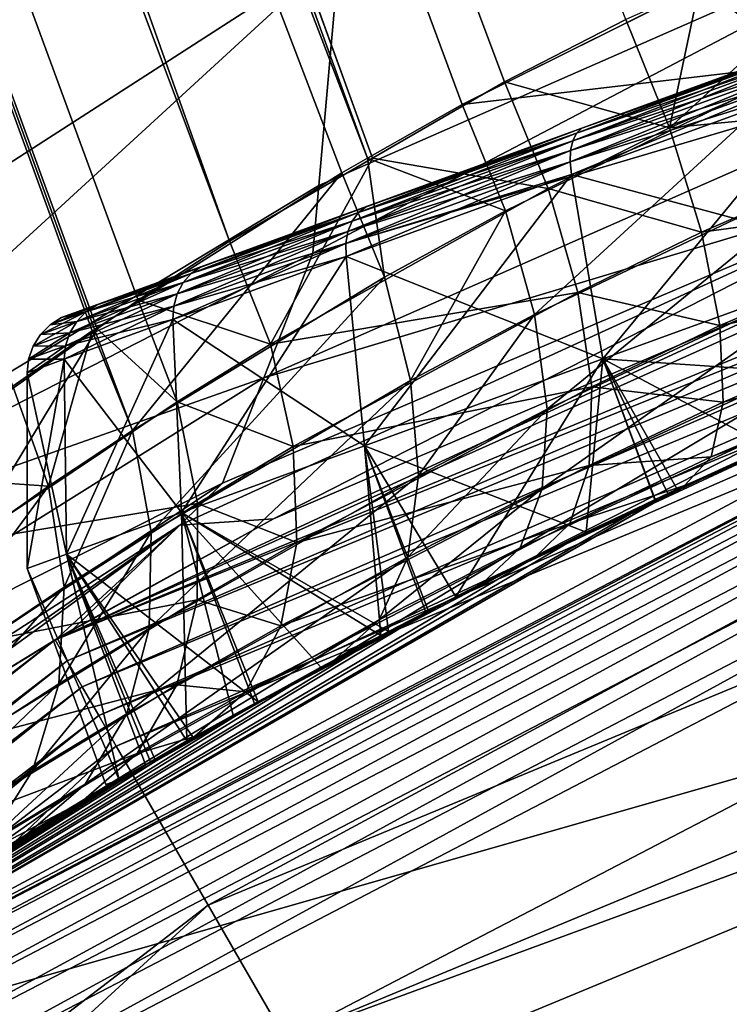
# Model space of a CAD drawing. Extents: x -49 to 9, y -51 to 253.
# Drawn here: x -27 to -24, y 38 to 41 of the extents above; entities that cross this region are included whole.
import ezdxf

# ---------------------------------------------------------------- set-up
doc = ezdxf.new("R2010")
doc.units = 0
doc.header["$MEASUREMENT"] = 0
doc.layers.get('0').update_dxf_attribs({"linetype": 'CONTINUOUS'})

msp = doc.modelspace()

# ---------------------------------------------------------------- linework, layer by layer
for points in [[(-47.2217, 97.5735, 83.8686), (-25.8658, 40.4267, 84.3235), (-46.2457, 97.9287, 84.6656)], [(-46.2457, 97.9287, 75.9793), (-25.4134, 40.6983, 75.9831), (-47.2217, 97.5735, 76.7763)], [(-24.5683, 41.1521, 85.0899), (-46.2457, 97.9287, 84.6656), (-24.9655, 40.9485, 84.9218)], [(-46.2457, 97.9287, 84.6656), (-25.8658, 40.4267, 84.3235), (-25.3968, 40.6985, 84.6352)], [(-46.2457, 97.9287, 84.6656), (-25.3968, 40.6985, 84.6352), (-24.9655, 40.9485, 84.9218)], [(-46.2457, 97.9287, 75.9793), (-24.3255, 41.2612, 75.4997), (-25.1039, 40.8738, 75.7939)], [(-46.2457, 97.9287, 75.9793), (-25.1039, 40.8738, 75.7939), (-25.4134, 40.6983, 75.9831)], [(-26.2989, 40.1395, 83.8535), (-26.1646, 40.2339, 84.0362), (-47.2217, 97.5735, 83.8686)], [(-47.2217, 97.5735, 83.8686), (-26.1646, 40.2339, 84.0362), (-25.8658, 40.4267, 84.3235)], [(-26.2989, 40.1395, 83.8535), (-47.2217, 97.5735, 83.8686), (-26.827, 39.7684, 83.1352)], [(-47.2217, 97.5735, 76.7763), (-25.4134, 40.6983, 75.9831), (-25.4975, 40.6506, 76.0346)], [(-25.4975, 40.6506, 76.0346), (-26.3075, 40.138, 76.7675), (-47.2217, 97.5735, 76.7763)], [(-47.2217, 97.5735, 76.7763), (-26.3075, 40.138, 76.7675), (-26.3146, 40.133, 76.7767)], [(-47.2217, 97.5735, 76.7763), (-26.3146, 40.133, 76.7767), (-26.5749, 39.9519, 77.1115)], [(-21.1323, 51.04, -23.3699), (-21.1323, -51.0659, -23.3699), (-26.938, -51.0659, -20.9651)], [(-21.1323, 51.04, -23.3699), (-26.938, -51.0659, -20.9651), (-26.938, 51.04, -20.9651)], [(-27.8696, 40.9323, 21.1467), (-25.6323, 42.5577, 22.2254), (-28.087, 41.8798, 20.4575)], [(-27.8696, 40.9323, 21.1467), (-25.6041, 42.2951, 22.4482), (-25.6323, 42.5577, 22.2254)], [(-29.7643, 38.6371, 20.6342), (-25.5056, 41.3783, 23.2261), (-25.6041, 42.2951, 22.4482)], [(-29.7643, 38.6371, 20.6342), (-25.6041, 42.2951, 22.4482), (-27.8696, 40.9323, 21.1467)], [(-23.8792, 41.0994, 72.5472), (-21.3262, 42.0286, 65.9881), (-24.6907, 40.8041, 72.1896)], [(-21.3262, 42.0286, 65.9881), (-22.1377, 41.7333, 65.6305), (-24.6907, 40.8041, 72.1896)], [(-24.6907, 40.8041, 72.1896), (-22.1377, 41.7333, 65.6305), (-23.0084, 41.4163, 65.5085)], [(-23.087, 41.7012, 25.2294), (-25.5922, 40.3879, 24.4177), (-23.2411, 41.084, 26.255)], [(-23.087, 41.7012, 25.2294), (-25.5729, 40.6085, 24.1524), (-25.5922, 40.3879, 24.4177)], [(-23.087, 41.7012, 25.2294), (-25.5056, 41.3783, 23.2261), (-25.5729, 40.6085, 24.1524)], [(-23.3917, 41.2506, 85.3714), (-23.5289, 41.6144, 85.3197), (-24.4248, 40.798, 85.1465)], [(-24.4248, 40.798, 85.1465), (-23.5289, 41.6144, 85.3197), (-24.3275, 41.2592, 85.1432)], [(-20.8727, 41.427, 52.8403), (-20.9701, 41.3319, 29.2072), (-26.4365, 39.1224, 52.8403)], [(-26.4365, 39.1224, 52.8403), (-26.3966, 39.0533, 52.9244), (-20.8727, 41.427, 52.8403)], [(-20.8727, 41.427, 52.8403), (-26.3966, 39.0533, 52.9244), (-20.852, 41.3499, 52.9244)], [(-24.6907, 40.8041, 72.1896), (-23.0084, 41.4163, 65.5085), (-23.8792, 41.0994, 65.6305)], [(-27.8298, 39.2464, 22.8615), (-25.5056, 41.3783, 23.2261), (-29.7643, 38.6371, 20.6342)], [(-27.8298, 39.2464, 22.8615), (-25.5729, 40.6085, 24.1524), (-25.5056, 41.3783, 23.2261)], [(-23.9726, 41.0072, 75.3661), (-24.3255, 41.2612, 75.4997), (-24.1144, 41.3662, 75.42)], [(-26.3966, 39.0533, 52.9244), (-26.3481, 38.9692, 52.9879), (-20.852, 41.3499, 52.9244)], [(-20.852, 41.3499, 52.9244), (-26.3481, 38.9692, 52.9879), (-20.8269, 41.2562, 52.9879)], [(-26.4365, 39.1224, 52.8403), (-20.9701, 41.3319, 29.2072), (-22.1638, 41.0404, 28.9429)], [(-26.3481, 38.9692, 52.9879), (-26.2935, 38.8748, 53.0274), (-20.8269, 41.2562, 52.9879)], [(-20.8269, 41.2562, 52.9879), (-26.2935, 38.8748, 53.0274), (-20.7987, 41.1508, 53.0274)], [(-23.9726, 41.0072, 75.3661), (-25.1039, 40.8738, 75.7939), (-24.3255, 41.2612, 75.4997)], [(-24.4248, 40.798, 85.1465), (-24.3275, 41.2592, 85.1432), (-24.5683, 41.1521, 85.0899)], [(-24.4248, 40.798, 85.1465), (-23.2719, 40.9085, 85.5215), (-23.3917, 41.2506, 85.3714)], [(-26.2935, 38.8748, 53.0274), (-26.2359, 38.775, 53.0408), (-20.7987, 41.1508, 53.0274)], [(-20.7987, 41.1508, 53.0274), (-26.2359, 38.775, 53.0408), (-20.7689, 41.0395, 53.0408)], [(-24.9655, 40.9485, 84.9218), (-24.4248, 40.798, 85.1465), (-24.5683, 41.1521, 85.0899)], [(-32.9446, 6.5106, 89.8509), (-11.0773, 40.8354, 89.8509), (-16.8217, 41.0862, 89.8509)], [(-32.9446, 6.5106, 89.8509), (-16.8217, 41.0862, 89.8509), (-22.4353, 39.8417, 89.8509)], [(-23.2411, 41.084, 26.255), (-25.5922, 40.3879, 24.4177), (-25.7526, 39.9793, 25.1364)], [(-23.2411, 41.084, 26.255), (-25.7526, 39.9793, 25.1364), (-23.4889, 40.6592, 27.3137)], [(-24.7291, 40.7802, 72.2662), (-24.7416, 40.7554, 72.3012), (-23.8976, 41.0829, 72.6327)], [(-23.8976, 41.0829, 72.6327), (-24.7416, 40.7554, 72.3012), (-23.9009, 41.0614, 72.6718)], [(-24.7118, 40.7967, 72.2283), (-24.7291, 40.7802, 72.2662), (-23.8902, 41.0958, 72.5905)], [(-23.8902, 41.0958, 72.5905), (-24.7291, 40.7802, 72.2662), (-23.8976, 41.0829, 72.6327)], [(-24.7118, 40.7967, 65.9494), (-23.8976, 41.0829, 65.545), (-24.7291, 40.7802, 65.9115)], [(-23.8976, 41.0829, 65.545), (-23.9009, 41.0614, 65.5059), (-24.7291, 40.7802, 65.9115)], [(-24.6907, 40.8041, 72.1896), (-24.7118, 40.7967, 72.2283), (-23.8792, 41.0994, 72.5472)], [(-23.8792, 41.0994, 72.5472), (-24.7118, 40.7967, 72.2283), (-23.8902, 41.0958, 72.5905)], [(-24.6907, 40.8041, 65.9881), (-23.8902, 41.0958, 65.5872), (-24.7118, 40.7967, 65.9494)], [(-23.8902, 41.0958, 65.5872), (-23.8976, 41.0829, 65.545), (-24.7118, 40.7967, 65.9494)], [(-23.8792, 41.0994, 65.6305), (-23.8902, 41.0958, 65.5872), (-24.6907, 40.8041, 65.9881)], [(-23.8792, 41.0994, 65.6305), (-24.6907, 40.8041, 65.9881), (-24.6907, 40.8041, 72.1896)], [(-24.7416, 40.7554, 72.3012), (-24.7487, 40.7235, 72.3318), (-23.9009, 41.0614, 72.6718)], [(-23.9009, 41.0614, 72.6718), (-24.7487, 40.7235, 72.3318), (-23.9001, 41.0324, 72.7058)], [(-24.7291, 40.7802, 65.9115), (-23.9009, 41.0614, 65.5059), (-24.7416, 40.7554, 65.8765)], [(-23.9009, 41.0614, 65.5059), (-23.9001, 41.0324, 65.4719), (-24.7416, 40.7554, 65.8765)], [(-26.4365, 39.1224, 52.8403), (-22.1638, 41.0404, 28.9429), (-23.7545, 40.3599, 28.2895)], [(-25.935, 38.2538, 53.0408), (-20.7689, 41.0395, 53.0408), (-26.2359, 38.775, 53.0408)], [(-20.6131, 40.4582, 53.0408), (-20.7689, 41.0395, 53.0408), (-25.935, 38.2538, 53.0408)], [(-24.7487, 40.7235, 72.3318), (-24.7502, 40.6861, 72.3562), (-23.9001, 41.0324, 72.7058)], [(-23.9001, 41.0324, 72.7058), (-24.7502, 40.6861, 72.3562), (-23.8951, 40.9973, 72.7332)], [(-24.7416, 40.7554, 65.8765), (-23.9001, 41.0324, 65.4719), (-24.7487, 40.7235, 65.8459)], [(-23.9001, 41.0324, 65.4719), (-23.8951, 40.9973, 65.4445), (-24.7487, 40.7235, 65.8459)], [(-24.9613, 40.5265, 75.7334), (-25.1039, 40.8738, 75.7939), (-23.9726, 41.0072, 75.3661)], [(-23.9726, 41.0072, 75.3661), (-24.8666, 40.1872, 75.59), (-24.9613, 40.5265, 75.7334)], [(-23.9726, 41.0072, 75.3661), (-23.8603, 40.665, 75.2171), (-24.8666, 40.1872, 75.59)], [(-24.7487, 40.7235, 65.8459), (-23.8951, 40.9973, 65.4445), (-24.7502, 40.6861, 65.8214)], [(-24.7502, 40.6861, 72.3562), (-24.7458, 40.645, 72.3735), (-23.8951, 40.9973, 72.7332)], [(-23.8951, 40.9973, 65.4445), (-23.8862, 40.9579, 65.4253), (-24.7502, 40.6861, 65.8214)], [(-23.8951, 40.9973, 72.7332), (-24.7458, 40.645, 72.3735), (-23.8862, 40.9579, 72.7524)], [(-25.3968, 40.6985, 84.6352), (-24.8223, 40.5993, 84.9813), (-24.9655, 40.9485, 84.9218)], [(-24.9655, 40.9485, 84.9218), (-24.8223, 40.5993, 84.9813), (-24.4248, 40.798, 85.1465)], [(-24.7502, 40.6861, 65.8214), (-23.8862, 40.9579, 65.4253), (-24.7458, 40.645, 65.8042)], [(-24.6428, 40.0415, 72.5633), (-23.8862, 40.9579, 72.7524), (-24.7458, 40.645, 72.3735)], [(-23.7335, 40.3725, 65.2136), (-24.7458, 40.645, 65.8042), (-23.8862, 40.9579, 65.4253)], [(-23.7335, 40.3725, 72.9641), (-23.8862, 40.9579, 72.7524), (-24.6428, 40.0415, 72.5633)], [(-24.4248, 40.798, 85.1465), (-24.3197, 40.4567, 85.2937), (-23.2719, 40.9085, 85.5215)], [(-24.3197, 40.4567, 85.2937), (-23.1776, 40.6115, 85.7598), (-23.2719, 40.9085, 85.5215)], [(-24.9613, 40.5265, 75.7334), (-25.4134, 40.6983, 75.9831), (-25.1039, 40.8738, 75.7939)], [(-5.5935, 39.1063, 89.8509), (-11.0773, 40.8354, 89.8509), (-32.9446, 6.5106, 89.8509)], [(-24.6907, 40.8041, 72.1896), (-26.2583, 40.2335, 68.1622), (-26.3729, 40.1918, 69.0888)], [(-24.6907, 40.8041, 72.1896), (-26.3729, 40.1918, 69.0888), (-25.3875, 40.5504, 71.6206)], [(-25.9222, 40.3558, 67.2987), (-26.2583, 40.2335, 68.1622), (-24.6907, 40.8041, 72.1896)], [(-24.6907, 40.8041, 72.1896), (-25.3875, 40.5504, 66.5571), (-25.9222, 40.3558, 67.2987)], [(-25.4173, 40.5399, 71.6522), (-25.4431, 40.5204, 71.6831), (-24.7118, 40.7967, 72.2283)], [(-24.7118, 40.7967, 72.2283), (-25.4431, 40.5204, 71.6831), (-24.7291, 40.7802, 72.2662)], [(-25.3875, 40.5504, 71.6206), (-25.4173, 40.5399, 71.6522), (-24.6907, 40.8041, 72.1896)], [(-24.6907, 40.8041, 72.1896), (-25.4173, 40.5399, 71.6522), (-24.7118, 40.7967, 72.2283)], [(-25.3875, 40.5504, 66.5571), (-24.7118, 40.7967, 65.9494), (-25.4173, 40.5399, 66.5255)], [(-24.7118, 40.7967, 65.9494), (-24.7291, 40.7802, 65.9115), (-25.4173, 40.5399, 66.5255)], [(-24.6907, 40.8041, 65.9881), (-24.7118, 40.7967, 65.9494), (-25.3875, 40.5504, 66.5571)], [(-24.6907, 40.8041, 72.1896), (-24.6907, 40.8041, 65.9881), (-25.3875, 40.5504, 66.5571)], [(-24.8223, 40.5993, 84.9813), (-24.3197, 40.4567, 85.2937), (-24.4248, 40.798, 85.1465)], [(-25.4635, 40.4927, 71.7117), (-25.4775, 40.4583, 71.7367), (-24.7416, 40.7554, 72.3012)], [(-24.7416, 40.7554, 72.3012), (-25.4775, 40.4583, 71.7367), (-24.7487, 40.7235, 72.3318)], [(-25.4431, 40.5204, 71.6831), (-25.4635, 40.4927, 71.7117), (-24.7291, 40.7802, 72.2662)], [(-24.7291, 40.7802, 72.2662), (-25.4635, 40.4927, 71.7117), (-24.7416, 40.7554, 72.3012)], [(-25.4431, 40.5204, 66.4946), (-24.7416, 40.7554, 65.8765), (-25.4635, 40.4927, 66.466)], [(-24.7416, 40.7554, 65.8765), (-24.7487, 40.7235, 65.8459), (-25.4635, 40.4927, 66.466)], [(-25.4173, 40.5399, 66.5255), (-24.7291, 40.7802, 65.9115), (-25.4431, 40.5204, 66.4946)], [(-24.7291, 40.7802, 65.9115), (-24.7416, 40.7554, 65.8765), (-25.4431, 40.5204, 66.4946)], [(-25.4775, 40.4583, 71.7367), (-25.4844, 40.4189, 71.7567), (-24.7487, 40.7235, 72.3318)], [(-24.7487, 40.7235, 72.3318), (-25.4844, 40.4189, 71.7567), (-24.7502, 40.6861, 72.3562)], [(-25.4635, 40.4927, 66.466), (-24.7487, 40.7235, 65.8459), (-25.4775, 40.4583, 66.441)], [(-24.7487, 40.7235, 65.8459), (-24.7502, 40.6861, 65.8214), (-25.4775, 40.4583, 66.441)], [(-25.8658, 40.4267, 84.3235), (-25.7315, 40.09, 84.3883), (-25.3968, 40.6985, 84.6352)], [(-25.3968, 40.6985, 84.6352), (-25.7315, 40.09, 84.3883), (-24.8223, 40.5993, 84.9813)], [(-25.3581, 40.3087, 75.9715), (-25.4975, 40.6506, 76.0346), (-25.4134, 40.6983, 75.9831)], [(-25.3581, 40.3087, 75.9715), (-25.4134, 40.6983, 75.9831), (-24.9613, 40.5265, 75.7334)], [(-26.0281, 39.4979, 26.1404), (-25.7215, 39.5186, 27.4816), (-23.4889, 40.6592, 27.3137)], [(-26.0281, 39.4979, 26.1404), (-23.4889, 40.6592, 27.3137), (-25.8878, 39.6349, 25.7421)], [(-25.8878, 39.6349, 25.7421), (-23.4889, 40.6592, 27.3137), (-25.7526, 39.9793, 25.1364)], [(-25.7215, 39.5186, 27.4816), (-23.7545, 40.3599, 28.2895), (-23.4889, 40.6592, 27.3137)], [(-25.4775, 40.4583, 66.441), (-24.7502, 40.6861, 65.8214), (-25.4844, 40.4189, 66.421)], [(-25.4844, 40.4189, 71.7567), (-25.4839, 40.3764, 71.7707), (-24.7502, 40.6861, 72.3562)], [(-24.7502, 40.6861, 65.8214), (-24.7458, 40.645, 65.8042), (-25.4844, 40.4189, 66.421)], [(-24.7502, 40.6861, 72.3562), (-25.4839, 40.3764, 71.7707), (-24.7458, 40.645, 72.3735)], [(-23.8603, 40.665, 75.2171), (-24.8259, 39.8776, 75.3728), (-24.8666, 40.1872, 75.59)], [(-23.8603, 40.665, 75.2171), (-23.7851, 40.3626, 74.983), (-24.8259, 39.8776, 75.3728)], [(-26.1826, 39.8075, 76.7027), (-26.3075, 40.138, 76.7675), (-25.4975, 40.6506, 76.0346)], [(-26.1826, 39.8075, 76.7027), (-25.4975, 40.6506, 76.0346), (-25.3581, 40.3087, 75.9715)], [(-25.4844, 40.4189, 66.421), (-24.7458, 40.645, 65.8042), (-25.4839, 40.3764, 66.407)], [(-25.4236, 39.7573, 71.9258), (-24.7458, 40.645, 72.3735), (-25.4839, 40.3764, 71.7707)], [(-24.6428, 40.0415, 65.6144), (-25.4839, 40.3764, 66.407), (-24.7458, 40.645, 65.8042)], [(-24.6428, 40.0415, 72.5633), (-24.7458, 40.645, 72.3735), (-25.4236, 39.7573, 71.9258)], [(-24.6428, 40.0415, 65.6144), (-24.7458, 40.645, 65.8042), (-23.7335, 40.3725, 65.2136)], [(-25.5922, 40.3879, 24.4177), (-25.5729, 40.6085, 24.1524), (-27.8298, 39.2464, 22.8615)], [(-25.7315, 40.09, 84.3883), (-24.7247, 40.2594, 85.1259), (-24.8223, 40.5993, 84.9813)], [(-24.8223, 40.5993, 84.9813), (-24.7247, 40.2594, 85.1259), (-24.3197, 40.4567, 85.2937)], [(-24.3197, 40.4567, 85.2937), (-24.2599, 40.1507, 85.5217), (-23.1776, 40.6115, 85.7598)], [(-24.2599, 40.1507, 85.5217), (-23.1153, 40.3798, 86.0701), (-23.1776, 40.6115, 85.7598)], [(-25.3875, 40.5504, 71.6206), (-26.3729, 40.1918, 69.0888), (-25.9222, 40.3558, 70.879)], [(-25.9587, 40.3429, 70.9014), (-25.991, 40.3209, 70.9233), (-25.4173, 40.5399, 71.6522)], [(-25.4173, 40.5399, 71.6522), (-25.991, 40.3209, 70.9233), (-25.4431, 40.5204, 71.6831)], [(-25.9222, 40.3558, 70.879), (-25.9587, 40.3429, 70.9014), (-25.3875, 40.5504, 71.6206)], [(-25.3875, 40.5504, 71.6206), (-25.9587, 40.3429, 70.9014), (-25.4173, 40.5399, 71.6522)], [(-25.9222, 40.3558, 67.2987), (-25.4173, 40.5399, 66.5255), (-25.9587, 40.3429, 67.2763)], [(-25.4173, 40.5399, 66.5255), (-25.4431, 40.5204, 66.4946), (-25.9587, 40.3429, 67.2763)], [(-25.3875, 40.5504, 66.5571), (-25.4173, 40.5399, 66.5255), (-25.9222, 40.3558, 67.2987)], [(-25.991, 40.3209, 70.9233), (-26.0174, 40.2911, 70.9435), (-25.4431, 40.5204, 71.6831)], [(-25.4431, 40.5204, 71.6831), (-26.0174, 40.2911, 70.9435), (-25.4635, 40.4927, 71.7117)], [(-25.9587, 40.3429, 67.2763), (-25.4431, 40.5204, 66.4946), (-25.991, 40.3209, 67.2544)], [(-25.4431, 40.5204, 66.4946), (-25.4635, 40.4927, 66.466), (-25.991, 40.3209, 67.2544)], [(-24.9613, 40.5265, 75.7334), (-25.2728, 39.9714, 75.8326), (-25.3581, 40.3087, 75.9715)], [(-24.9613, 40.5265, 75.7334), (-24.8666, 40.1872, 75.59), (-25.2728, 39.9714, 75.8326)], [(-26.0174, 40.2911, 70.9435), (-26.0367, 40.2547, 70.9611), (-25.4635, 40.4927, 71.7117)], [(-25.4635, 40.4927, 71.7117), (-26.0367, 40.2547, 70.9611), (-25.4775, 40.4583, 71.7367)], [(-25.991, 40.3209, 67.2544), (-25.4635, 40.4927, 66.466), (-26.0174, 40.2911, 67.2342)], [(-25.4635, 40.4927, 66.466), (-25.4775, 40.4583, 66.441), (-26.0174, 40.2911, 67.2342)], [(-26.0367, 40.2547, 70.9611), (-26.0478, 40.2138, 70.9753), (-25.4775, 40.4583, 71.7367)], [(-25.4775, 40.4583, 71.7367), (-26.0478, 40.2138, 70.9753), (-25.4844, 40.4189, 71.7567)], [(-26.0174, 40.2911, 67.2342), (-25.4775, 40.4583, 66.441), (-26.0367, 40.2547, 67.2166)], [(-25.4775, 40.4583, 66.441), (-25.4844, 40.4189, 66.421), (-26.0367, 40.2547, 67.2166)], [(-25.6831, 37.8176, 59.8092), (-20.6131, 40.4582, 55.0468), (-25.935, 38.2538, 55.0468)], [(-25.935, 38.2538, 53.0408), (-25.935, 38.2538, 55.0468), (-20.6131, 40.4582, 55.0468)], [(-25.935, 38.2538, 53.0408), (-20.6131, 40.4582, 55.0468), (-20.6131, 40.4582, 53.0408)], [(-20.4827, 39.9716, 59.8092), (-20.6131, 40.4582, 55.0468), (-25.6831, 37.8176, 59.8092)], [(-24.7247, 40.2594, 85.1259), (-24.2599, 40.1507, 85.5217), (-24.3197, 40.4567, 85.2937)], [(-26.1646, 40.2339, 84.0362), (-25.7315, 40.09, 84.3883), (-25.8658, 40.4267, 84.3235)], [(-26.0478, 40.2138, 70.9753), (-26.0503, 40.1702, 70.9852), (-25.4844, 40.4189, 71.7567)], [(-25.4844, 40.4189, 71.7567), (-26.0503, 40.1702, 70.9852), (-25.4839, 40.3764, 71.7707)], [(-26.0367, 40.2547, 67.2166), (-25.4844, 40.4189, 66.421), (-26.0478, 40.2138, 67.2024)], [(-25.4844, 40.4189, 66.421), (-25.4839, 40.3764, 66.407), (-26.0478, 40.2138, 67.2024)], [(-25.5922, 40.3879, 24.4177), (-27.8298, 39.2464, 22.8615), (-25.7526, 39.9793, 25.1364)], [(-26.0227, 39.5393, 71.0948), (-25.4839, 40.3764, 71.7707), (-26.0503, 40.1702, 70.9852)], [(-25.4236, 39.7573, 66.2519), (-26.0503, 40.1702, 67.1925), (-25.4839, 40.3764, 66.407)], [(-26.0478, 40.2138, 67.2024), (-25.4839, 40.3764, 66.407), (-26.0503, 40.1702, 67.1925)], [(-25.4236, 39.7573, 71.9258), (-25.4839, 40.3764, 71.7707), (-26.0227, 39.5393, 71.0948)], [(-25.4236, 39.7573, 66.2519), (-25.4839, 40.3764, 66.407), (-24.6428, 40.0415, 65.6144)], [(-23.7335, 40.3725, 65.2136), (-23.5962, 39.9697, 65.2159), (-24.6428, 40.0415, 65.6144)], [(-24.6428, 40.0415, 72.5633), (-24.0984, 39.7528, 72.7709), (-23.7335, 40.3725, 72.9641)], [(-24.2599, 40.1507, 85.5217), (-24.2493, 39.9002, 85.8156), (-23.1153, 40.3798, 86.0701)], [(-24.2493, 39.9002, 85.8156), (-23.0892, 40.229, 86.4313), (-23.1153, 40.3798, 86.0701)], [(-27.8462, 37.6303, 60.7639), (-24.4003, 39.6154, 65.5682), (-22.6206, 40.3506, 60.7639)], [(-22.6206, 40.3506, 89.3093), (-23.1011, 40.1695, 86.8189), (-27.8462, 37.6303, 89.3093)], [(-20.4232, 39.7495, 60.7639), (-27.8462, 37.6303, 60.7639), (-22.6206, 40.3506, 60.7639)], [(-27.8384, 37.6192, 89.4298), (-22.6206, 40.3506, 89.3093), (-27.8462, 37.6303, 89.3093)], [(-22.6159, 40.3379, 89.4298), (-22.6206, 40.3506, 89.3093), (-27.8384, 37.6192, 89.4298)], [(-27.8154, 37.5864, 89.5443), (-22.6159, 40.3379, 89.4298), (-27.8384, 37.6192, 89.4298)], [(-22.6022, 40.3002, 89.5443), (-22.6159, 40.3379, 89.4298), (-27.8154, 37.5864, 89.5443)], [(-23.7545, 40.3599, 28.2895), (-25.7215, 39.5186, 27.4816), (-26.4365, 39.1224, 52.8403)], [(-26.3729, 40.1918, 69.0888), (-26.2583, 40.2335, 70.0155), (-25.9222, 40.3558, 70.879)], [(-26.299, 40.219, 70.0271), (-26.3354, 40.1956, 70.0384), (-25.9587, 40.3429, 70.9014)], [(-25.9587, 40.3429, 70.9014), (-26.3354, 40.1956, 70.0384), (-25.991, 40.3209, 70.9233)], [(-26.2583, 40.2335, 70.0155), (-26.299, 40.219, 70.0271), (-25.9222, 40.3558, 70.879)], [(-25.9222, 40.3558, 70.879), (-26.299, 40.219, 70.0271), (-25.9587, 40.3429, 70.9014)], [(-26.2583, 40.2335, 68.1622), (-25.9587, 40.3429, 67.2763), (-26.299, 40.219, 68.1506)], [(-25.9587, 40.3429, 67.2763), (-25.991, 40.3209, 67.2544), (-26.299, 40.219, 68.1506)], [(-25.9222, 40.3558, 67.2987), (-25.9587, 40.3429, 67.2763), (-26.2583, 40.2335, 68.1622)], [(-23.7851, 40.3626, 74.983), (-23.7519, 40.1202, 74.6795), (-24.8418, 39.6176, 75.0957)], [(-23.7851, 40.3626, 74.983), (-24.8418, 39.6176, 75.0957), (-24.8259, 39.8776, 75.3728)], [(-22.6206, 40.3506, 60.7639), (-24.4003, 39.6154, 65.5682), (-23.5962, 39.9697, 65.2159)], [(-26.3354, 40.1956, 70.0384), (-26.3656, 40.1643, 70.0489), (-25.991, 40.3209, 70.9233)], [(-25.991, 40.3209, 70.9233), (-26.3656, 40.1643, 70.0489), (-26.0174, 40.2911, 70.9435)], [(-26.299, 40.219, 68.1506), (-25.991, 40.3209, 67.2544), (-26.3354, 40.1956, 68.1393)], [(-25.991, 40.3209, 67.2544), (-26.0174, 40.2911, 67.2342), (-26.3354, 40.1956, 68.1393)], [(-25.3581, 40.3087, 75.9715), (-26.1217, 39.4752, 76.5809), (-26.1826, 39.8075, 76.7027)], [(-25.3581, 40.3087, 75.9715), (-25.2728, 39.9714, 75.8326), (-26.1217, 39.4752, 76.5809)], [(-27.7784, 37.5335, 89.647), (-22.6022, 40.3002, 89.5443), (-27.8154, 37.5864, 89.5443)], [(-22.5801, 40.2396, 89.647), (-22.6022, 40.3002, 89.5443), (-27.7784, 37.5335, 89.647)], [(-26.3656, 40.1643, 70.0489), (-26.3882, 40.1268, 70.058), (-26.0174, 40.2911, 70.9435)], [(-26.0174, 40.2911, 70.9435), (-26.3882, 40.1268, 70.058), (-26.0367, 40.2547, 70.9611)], [(-26.3354, 40.1956, 68.1393), (-26.0174, 40.2911, 67.2342), (-26.3656, 40.1643, 68.1288)], [(-26.0174, 40.2911, 67.2342), (-26.0367, 40.2547, 67.2166), (-26.3656, 40.1643, 68.1288)], [(-27.7292, 37.4633, 89.7328), (-22.5801, 40.2396, 89.647), (-27.7784, 37.5335, 89.647)], [(-22.5508, 40.159, 89.7328), (-22.5801, 40.2396, 89.647), (-27.7292, 37.4633, 89.7328)], [(-26.3882, 40.1268, 70.058), (-26.402, 40.0849, 70.0653), (-26.0367, 40.2547, 70.9611)], [(-26.0367, 40.2547, 70.9611), (-26.402, 40.0849, 70.0653), (-26.0478, 40.2138, 70.9753)], [(-26.3656, 40.1643, 68.1288), (-26.0367, 40.2547, 67.2166), (-26.3882, 40.1268, 68.1197)], [(-26.0367, 40.2547, 67.2166), (-26.0478, 40.2138, 67.2024), (-26.3882, 40.1268, 68.1197)], [(-25.7315, 40.09, 84.3883), (-25.6564, 39.7549, 84.5211), (-24.7247, 40.2594, 85.1259)], [(-25.6564, 39.7549, 84.5211), (-24.679, 39.9507, 85.3463), (-24.7247, 40.2594, 85.1259)], [(-24.7247, 40.2594, 85.1259), (-24.679, 39.9507, 85.3463), (-24.2599, 40.1507, 85.5217)], [(-26.4151, 40.1768, 69.0888), (-26.4529, 40.1528, 69.0888), (-26.299, 40.219, 70.0271)], [(-26.299, 40.219, 70.0271), (-26.4529, 40.1528, 69.0888), (-26.3354, 40.1956, 70.0384)], [(-26.3729, 40.1918, 69.0888), (-26.4151, 40.1768, 69.0888), (-26.2583, 40.2335, 70.0155)], [(-26.2583, 40.2335, 70.0155), (-26.4151, 40.1768, 69.0888), (-26.299, 40.219, 70.0271)], [(-26.3729, 40.1918, 69.0888), (-26.299, 40.219, 68.1506), (-26.4151, 40.1768, 69.0888)], [(-26.299, 40.219, 68.1506), (-26.3354, 40.1956, 68.1393), (-26.4151, 40.1768, 69.0888)], [(-26.402, 40.0849, 70.0653), (-26.4064, 40.0406, 70.0705), (-26.0478, 40.2138, 70.9753)], [(-26.0478, 40.2138, 70.9753), (-26.4064, 40.0406, 70.0705), (-26.0503, 40.1702, 70.9852)], [(-26.3882, 40.1268, 68.1197), (-26.0478, 40.2138, 67.2024), (-26.402, 40.0849, 68.1124)], [(-26.0478, 40.2138, 67.2024), (-26.0503, 40.1702, 67.1925), (-26.402, 40.0849, 68.1124)], [(-26.2583, 40.2335, 68.1622), (-26.299, 40.219, 68.1506), (-26.3729, 40.1918, 69.0888)], [(-26.2989, 40.1395, 83.8535), (-26.0363, 39.9014, 84.1013), (-26.1646, 40.2339, 84.0362)], [(-26.1646, 40.2339, 84.0362), (-26.0363, 39.9014, 84.1013), (-25.7315, 40.09, 84.3883)], [(-24.2887, 39.7217, 86.1558), (-23.1011, 40.1695, 86.8189), (-23.0892, 40.229, 86.4313)], [(-24.2493, 39.9002, 85.8156), (-24.2887, 39.7217, 86.1558), (-23.0892, 40.229, 86.4313)], [(-26.4529, 40.1528, 69.0888), (-26.4844, 40.1211, 69.0888), (-26.3354, 40.1956, 70.0384)], [(-26.3354, 40.1956, 70.0384), (-26.4844, 40.1211, 69.0888), (-26.3656, 40.1643, 70.0489)], [(-26.4151, 40.1768, 69.0888), (-26.3354, 40.1956, 68.1393), (-26.4529, 40.1528, 69.0888)], [(-26.3354, 40.1956, 68.1393), (-26.3656, 40.1643, 68.1288), (-26.4529, 40.1528, 69.0888)], [(-24.8666, 40.1872, 75.59), (-25.2468, 39.6597, 75.6264), (-25.2728, 39.9714, 75.8326)], [(-24.8666, 40.1872, 75.59), (-24.8259, 39.8776, 75.3728), (-25.2468, 39.6597, 75.6264)], [(-27.8462, 37.6303, 89.3093), (-23.1011, 40.1695, 86.8189), (-24.3754, 39.6269, 86.5201)], [(-27.6703, 37.3792, 89.7973), (-22.5508, 40.159, 89.7328), (-27.7292, 37.4633, 89.7328)], [(-22.5157, 40.0625, 89.7973), (-22.5508, 40.159, 89.7328), (-27.6703, 37.3792, 89.7973)], [(-26.4844, 40.1211, 69.0888), (-26.5081, 40.0832, 69.0888), (-26.3656, 40.1643, 70.0489)], [(-26.3656, 40.1643, 70.0489), (-26.5081, 40.0832, 69.0888), (-26.3882, 40.1268, 70.058)], [(-26.4529, 40.1528, 69.0888), (-26.3656, 40.1643, 68.1288), (-26.4844, 40.1211, 69.0888)], [(-26.3656, 40.1643, 68.1288), (-26.3882, 40.1268, 68.1197), (-26.4844, 40.1211, 69.0888)], [(-26.3994, 39.4022, 70.1272), (-26.0503, 40.1702, 70.9852), (-26.4064, 40.0406, 70.0705)], [(-26.0227, 39.5393, 67.0829), (-26.4064, 40.0406, 68.1072), (-26.0503, 40.1702, 67.1925)], [(-26.402, 40.0849, 68.1124), (-26.0503, 40.1702, 67.1925), (-26.4064, 40.0406, 68.1072)], [(-26.0227, 39.5393, 71.0948), (-26.0503, 40.1702, 70.9852), (-26.3994, 39.4022, 70.1272)], [(-26.0227, 39.5393, 67.0829), (-26.0503, 40.1702, 67.1925), (-25.4236, 39.7573, 66.2519)], [(-24.679, 39.9507, 85.3463), (-24.2493, 39.9002, 85.8156), (-24.2599, 40.1507, 85.5217)], [(-24.2887, 39.7217, 86.1558), (-24.3754, 39.6269, 86.5201), (-23.1011, 40.1695, 86.8189)], [(-26.827, 39.7684, 83.1352), (-26.7182, 39.445, 83.194), (-26.2989, 40.1395, 83.8535)], [(-26.2989, 40.1395, 83.8535), (-26.7182, 39.445, 83.194), (-26.0363, 39.9014, 84.1013)], [(-26.4576, 39.6252, 77.0487), (-26.5749, 39.9519, 77.1115), (-26.3146, 40.133, 76.7767)], [(-26.5081, 40.0832, 69.0888), (-26.5228, 40.0409, 69.0888), (-26.3882, 40.1268, 70.058)], [(-26.3882, 40.1268, 70.058), (-26.5228, 40.0409, 69.0888), (-26.402, 40.0849, 70.0653)], [(-26.4844, 40.1211, 69.0888), (-26.3882, 40.1268, 68.1197), (-26.5081, 40.0832, 69.0888)], [(-26.3882, 40.1268, 68.1197), (-26.402, 40.0849, 68.1124), (-26.5081, 40.0832, 69.0888)], [(-26.4576, 39.6252, 77.0487), (-26.3146, 40.133, 76.7767), (-26.1826, 39.8075, 76.7027)], [(-26.1826, 39.8075, 76.7027), (-26.3146, 40.133, 76.7767), (-26.3075, 40.138, 76.7675)], [(-23.7519, 40.1202, 74.6795), (-23.7631, 39.9542, 74.3271), (-24.9133, 39.4238, 74.7764)], [(-23.7519, 40.1202, 74.6795), (-24.9133, 39.4238, 74.7764), (-24.8418, 39.6176, 75.0957)], [(-26.5228, 40.0409, 69.0888), (-26.5278, 39.9964, 69.0888), (-26.402, 40.0849, 70.0653)], [(-26.402, 40.0849, 70.0653), (-26.5278, 39.9964, 69.0888), (-26.4064, 40.0406, 70.0705)], [(-26.5081, 40.0832, 69.0888), (-26.402, 40.0849, 68.1124), (-26.5228, 40.0409, 69.0888)], [(-26.402, 40.0849, 68.1124), (-26.4064, 40.0406, 68.1072), (-26.5228, 40.0409, 69.0888)], [(-26.0363, 39.9014, 84.1013), (-25.6564, 39.7549, 84.5211), (-25.7315, 40.09, 84.3883)], [(-27.6047, 37.2854, 89.8374), (-22.5157, 40.0625, 89.7973), (-27.6703, 37.3792, 89.7973)], [(-22.4765, 39.9549, 89.8374), (-22.5157, 40.0625, 89.7973), (-27.6047, 37.2854, 89.8374)], [(-26.5228, 40.0409, 69.0888), (-26.4064, 40.0406, 68.1072), (-26.5278, 39.9964, 69.0888)], [(-26.3994, 39.4022, 70.1272), (-26.4064, 40.0406, 70.0705), (-26.5278, 39.3554, 69.0888)], [(-26.5278, 39.3554, 69.0888), (-26.4064, 40.0406, 70.0705), (-26.5278, 39.9964, 69.0888)], [(-26.3994, 39.4022, 68.0505), (-26.5278, 39.9964, 69.0888), (-26.4064, 40.0406, 68.1072)], [(-26.3994, 39.4022, 68.0505), (-26.4064, 40.0406, 68.1072), (-26.0227, 39.5393, 67.0829)], [(-24.6979, 39.4747, 65.7682), (-25.4236, 39.7573, 66.2519), (-24.6428, 40.0415, 65.6144)], [(-25.1247, 39.2635, 72.0335), (-24.6428, 40.0415, 72.5633), (-25.4236, 39.7573, 71.9258)], [(-24.4714, 39.5815, 72.5582), (-24.6428, 40.0415, 72.5633), (-25.1247, 39.2635, 72.0335)], [(-24.6979, 39.4747, 65.7682), (-24.6428, 40.0415, 65.6144), (-24.4733, 39.5809, 65.6173)], [(-24.6428, 40.0415, 65.6144), (-23.5962, 39.9697, 65.2159), (-24.4003, 39.6154, 65.5682)], [(-24.6428, 40.0415, 65.6144), (-24.4003, 39.6154, 65.5682), (-24.4733, 39.5809, 65.6173)], [(-24.4714, 39.5815, 72.5582), (-24.4303, 39.6015, 72.5913), (-24.6428, 40.0415, 72.5633)], [(-24.6428, 40.0415, 72.5633), (-24.4303, 39.6015, 72.5913), (-24.0984, 39.7528, 72.7709)], [(-25.7526, 39.9793, 25.1364), (-27.8298, 39.2464, 22.8615), (-28.009, 38.5688, 23.8253)], [(-25.7526, 39.9793, 25.1364), (-28.009, 38.5688, 23.8253), (-25.8878, 39.6349, 25.7421)], [(-26.5278, 39.3554, 69.0888), (-26.5278, 39.9964, 69.0888), (-26.3994, 39.4022, 68.0505)], [(-27.5355, 37.1866, 89.8509), (-22.4765, 39.9549, 89.8374), (-27.6047, 37.2854, 89.8374)], [(-22.4353, 39.8417, 89.8509), (-22.4765, 39.9549, 89.8374), (-27.5355, 37.1866, 89.8509)], [(-26.4576, 39.6252, 77.0487), (-26.9655, 39.6602, 77.8305), (-26.5749, 39.9519, 77.1115)], [(-25.2728, 39.9714, 75.8326), (-25.2468, 39.6597, 75.6264), (-26.1282, 39.16, 76.4089)], [(-25.2728, 39.9714, 75.8326), (-26.1282, 39.16, 76.4089), (-26.1217, 39.4752, 76.5809)], [(-25.6831, 37.8176, 59.8092), (-20.4232, 39.7495, 60.7639), (-20.4827, 39.9716, 59.8092)], [(-25.6564, 39.7549, 84.5211), (-25.6448, 39.4414, 84.714), (-24.679, 39.9507, 85.3463)], [(-25.6448, 39.4414, 84.714), (-24.6881, 39.6931, 85.6283), (-24.679, 39.9507, 85.3463)], [(-23.7631, 39.9542, 74.3271), (-23.8178, 39.8757, 73.9492), (-25.0357, 39.3084, 74.4353)], [(-23.7631, 39.9542, 74.3271), (-25.0357, 39.3084, 74.4353), (-24.9133, 39.4238, 74.7764)], [(-24.679, 39.9507, 85.3463), (-24.6881, 39.6931, 85.6283), (-24.2493, 39.9002, 85.8156)], [(-26.7182, 39.445, 83.194), (-25.9705, 39.5682, 84.2272), (-26.0363, 39.9014, 84.1013)], [(-26.0363, 39.9014, 84.1013), (-25.9705, 39.5682, 84.2272), (-25.6564, 39.7549, 84.5211)], [(-24.6881, 39.6931, 85.6283), (-24.2887, 39.7217, 86.1558), (-24.2493, 39.9002, 85.8156)], [(-24.8259, 39.8776, 75.3728), (-24.8418, 39.6176, 75.0957), (-25.2819, 39.3928, 75.3658)], [(-24.8259, 39.8776, 75.3728), (-25.2819, 39.3928, 75.3658), (-25.2468, 39.6597, 75.6264)], [(-23.8178, 39.8757, 73.9492), (-24.0984, 39.7528, 72.7709), (-25.0357, 39.3084, 74.4353)], [(-22.4353, 39.8417, 89.8509), (-27.5355, 37.1866, 89.8509), (-32.9446, 6.5106, 89.8509)], [(-26.1826, 39.8075, 76.7027), (-26.4064, 39.2946, 76.9363), (-26.4576, 39.6252, 77.0487)], [(-26.1826, 39.8075, 76.7027), (-26.1217, 39.4752, 76.5809), (-26.4064, 39.2946, 76.9363)], [(-25.4236, 39.7573, 66.2519), (-25.3449, 39.1501, 66.3923), (-26.0227, 39.5393, 67.0829)], [(-25.3696, 39.1371, 71.7546), (-25.4236, 39.7573, 71.9258), (-26.0227, 39.5393, 71.0948)], [(-25.9705, 39.5682, 84.2272), (-25.6448, 39.4414, 84.714), (-25.6564, 39.7549, 84.5211)], [(-25.4236, 39.7573, 66.2519), (-25.2137, 39.2159, 66.2658), (-25.3449, 39.1501, 66.3923)], [(-25.2137, 39.2159, 66.2658), (-25.4236, 39.7573, 66.2519), (-24.6979, 39.4747, 65.7682)], [(-25.1247, 39.2635, 72.0335), (-25.4236, 39.7573, 71.9258), (-25.2221, 39.2132, 71.9226)], [(-25.2221, 39.2132, 71.9226), (-25.4236, 39.7573, 71.9258), (-25.3696, 39.1371, 71.7546)], [(-25.5681, 37.6184, 60.7639), (-27.8462, 37.6303, 60.7639), (-20.4232, 39.7495, 60.7639)], [(-25.6831, 37.8176, 59.8092), (-25.5681, 37.6184, 60.7639), (-20.4232, 39.7495, 60.7639)], [(-25.0357, 39.3084, 74.4353), (-24.0984, 39.7528, 72.7709), (-24.4303, 39.6015, 72.5913)], [(-24.7514, 39.5033, 85.9537), (-24.3754, 39.6269, 86.5201), (-24.2887, 39.7217, 86.1558)], [(-24.6881, 39.6931, 85.6283), (-24.7514, 39.5033, 85.9537), (-24.2887, 39.7217, 86.1558)], [(-25.6976, 39.1684, 84.9554), (-24.7514, 39.5033, 85.9537), (-24.6881, 39.6931, 85.6283)], [(-25.6448, 39.4414, 84.714), (-25.6976, 39.1684, 84.9554), (-24.6881, 39.6931, 85.6283)], [(-27.0201, 39.2269, 78.0605), (-26.9655, 39.6602, 77.8305), (-26.4576, 39.6252, 77.0487)], [(-25.2468, 39.6597, 75.6264), (-25.2819, 39.3928, 75.3658), (-26.2017, 38.8799, 76.1966)], [(-25.2468, 39.6597, 75.6264), (-26.2017, 38.8799, 76.1966), (-26.1282, 39.16, 76.4089)], [(-25.8878, 39.6349, 25.7421), (-28.009, 38.5688, 23.8253), (-28.3063, 38.0279, 24.8116)], [(-25.8878, 39.6349, 25.7421), (-28.3063, 38.0279, 24.8116), (-26.0281, 39.4979, 26.1404)], [(-27.8462, 37.6303, 89.3093), (-24.3754, 39.6269, 86.5201), (-24.8648, 39.3934, 86.3016)], [(-26.4576, 39.6252, 77.0487), (-26.9916, 38.8999, 77.9796), (-27.0201, 39.2269, 78.0605)], [(-26.4576, 39.6252, 77.0487), (-26.4064, 39.2946, 76.9363), (-26.9916, 38.8999, 77.9796)], [(-24.7514, 39.5033, 85.9537), (-24.8648, 39.3934, 86.3016), (-24.3754, 39.6269, 86.5201)], [(-27.8462, 37.6303, 60.7639), (-24.4733, 39.5809, 65.6173), (-24.4003, 39.6154, 65.5682)], [(-24.8418, 39.6176, 75.0957), (-24.9133, 39.4238, 74.7764), (-25.3758, 39.1875, 75.0669)], [(-24.8418, 39.6176, 75.0957), (-25.3758, 39.1875, 75.0669), (-25.2819, 39.3928, 75.3658)], [(-25.0357, 39.3084, 74.4353), (-24.4303, 39.6015, 72.5913), (-24.4714, 39.5815, 72.5582)], [(-24.6979, 39.4747, 65.7682), (-24.4733, 39.5809, 65.6173), (-27.8462, 37.6303, 60.7639)], [(-26.7182, 39.445, 83.194), (-26.677, 39.1161, 83.2944), (-25.9705, 39.5682, 84.2272)], [(-26.677, 39.1161, 83.2944), (-25.9711, 39.2535, 84.4067), (-25.9705, 39.5682, 84.2272)], [(-25.9705, 39.5682, 84.2272), (-25.9711, 39.2535, 84.4067), (-25.6448, 39.4414, 84.714)], [(-24.4714, 39.5815, 72.5582), (-25.1247, 39.2635, 72.0335), (-25.0357, 39.3084, 74.4353)], [(-26.0227, 39.5393, 67.0829), (-25.7715, 38.9201, 67.0968), (-26.3994, 39.4022, 68.0505)], [(-26.3994, 39.4022, 70.1272), (-26.0045, 38.7917, 70.6084), (-26.0227, 39.5393, 71.0948)], [(-25.3449, 39.1501, 66.3923), (-25.5661, 39.033, 66.6937), (-26.0227, 39.5393, 67.0829)], [(-26.0227, 39.5393, 67.0829), (-25.5661, 39.033, 66.6937), (-25.7715, 38.9201, 67.0968)], [(-25.3696, 39.1371, 71.7546), (-26.0227, 39.5393, 71.0948), (-25.783, 38.9143, 71.0868)], [(-26.0227, 39.5393, 71.0948), (-26.0045, 38.7917, 70.6084), (-25.8529, 38.8765, 70.9738)], [(-26.0227, 39.5393, 71.0948), (-25.8529, 38.8765, 70.9738), (-25.783, 38.9143, 71.0868)], [(-28.3063, 38.0279, 24.8116), (-28.6662, 37.5767, 25.7949), (-26.0281, 39.4979, 26.1404)], [(-26.0281, 39.4979, 26.1404), (-28.6662, 37.5767, 25.7949), (-27.5061, 38.4655, 26.4953)], [(-26.0281, 39.4979, 26.1404), (-27.5061, 38.4655, 26.4953), (-26.4356, 39.1209, 27.1019)], [(-25.7215, 39.5186, 27.4816), (-26.378, 39.1561, 27.1345), (-26.4365, 39.1224, 52.8403)], [(-26.4356, 39.1209, 27.1019), (-26.378, 39.1561, 27.1345), (-26.0281, 39.4979, 26.1404)], [(-26.378, 39.1561, 27.1345), (-25.7215, 39.5186, 27.4816), (-26.0281, 39.4979, 26.1404)], [(-25.8114, 38.9522, 85.2309), (-24.8648, 39.3934, 86.3016), (-24.7514, 39.5033, 85.9537)], [(-25.6976, 39.1684, 84.9554), (-25.8114, 38.9522, 85.2309), (-24.7514, 39.5033, 85.9537)], [(-27.8462, 37.6303, 60.7639), (-25.2137, 39.2159, 66.2658), (-24.6979, 39.4747, 65.7682)], [(-26.1217, 39.4752, 76.5809), (-26.1282, 39.16, 76.4089), (-26.4243, 38.9785, 76.7806)], [(-26.1217, 39.4752, 76.5809), (-26.4243, 38.9785, 76.7806), (-26.4064, 39.2946, 76.9363)], [(-25.9711, 39.2535, 84.4067), (-25.6976, 39.1684, 84.9554), (-25.6448, 39.4414, 84.714)], [(-26.3994, 39.4022, 68.0505), (-26.2264, 38.6646, 68.4767), (-26.5278, 39.3554, 69.0888)], [(-26.5278, 39.3554, 69.0888), (-26.2264, 38.6646, 69.701), (-26.3994, 39.4022, 70.1272)], [(-26.1093, 38.7321, 67.9005), (-26.1402, 38.7143, 68.0524), (-26.3994, 39.4022, 68.0505)], [(-26.3994, 39.4022, 68.0505), (-26.1402, 38.7143, 68.0524), (-26.2264, 38.6646, 68.4767)], [(-26.3994, 39.4022, 68.0505), (-25.7715, 38.9201, 67.0968), (-25.9842, 38.8031, 67.5142)], [(-26.3994, 39.4022, 68.0505), (-25.9842, 38.8031, 67.5142), (-26.1093, 38.7321, 67.9005)], [(-26.3994, 39.4022, 70.1272), (-26.2264, 38.6646, 69.701), (-26.124, 38.7233, 70.1199)], [(-26.3994, 39.4022, 70.1272), (-26.124, 38.7233, 70.1199), (-26.0045, 38.7917, 70.6084)], [(-24.9133, 39.4238, 74.7764), (-25.0357, 39.3084, 74.4353), (-25.5227, 39.0562, 74.7482)], [(-24.9133, 39.4238, 74.7764), (-25.5227, 39.0562, 74.7482), (-25.3758, 39.1875, 75.0669)], [(-24.8648, 39.3934, 86.3016), (-25.9796, 38.8057, 85.5239), (-27.8462, 37.6303, 89.3093)], [(-25.2819, 39.3928, 75.3658), (-25.3758, 39.1875, 75.0669), (-26.3381, 38.6507, 75.9561)], [(-25.2819, 39.3928, 75.3658), (-26.3381, 38.6507, 75.9561), (-26.2017, 38.8799, 76.1966)], [(-25.8114, 38.9522, 85.2309), (-25.9796, 38.8057, 85.5239), (-24.8648, 39.3934, 86.3016)], [(-26.2264, 38.6646, 68.4767), (-26.2705, 38.6486, 69.0888), (-26.5278, 39.3554, 69.0888)], [(-26.5278, 39.3554, 69.0888), (-26.2705, 38.6486, 69.0888), (-26.2264, 38.6646, 69.701)], [(-25.5227, 39.0562, 74.7482), (-25.0357, 39.3084, 74.4353), (-26.0045, 38.7917, 70.6084)], [(-25.0357, 39.3084, 74.4353), (-25.8529, 38.8765, 70.9738), (-26.0045, 38.7917, 70.6084)], [(-25.0357, 39.3084, 74.4353), (-25.783, 38.9143, 71.0868), (-25.8529, 38.8765, 70.9738)], [(-25.3696, 39.1371, 71.7546), (-25.783, 38.9143, 71.0868), (-25.0357, 39.3084, 74.4353)], [(-25.0357, 39.3084, 74.4353), (-25.2221, 39.2132, 71.9226), (-25.3696, 39.1371, 71.7546)], [(-25.0357, 39.3084, 74.4353), (-25.1247, 39.2635, 72.0335), (-25.2221, 39.2132, 71.9226)], [(-26.4064, 39.2946, 76.9363), (-26.4243, 38.9785, 76.7806), (-27.0335, 38.5823, 77.8719)], [(-26.4064, 39.2946, 76.9363), (-27.0335, 38.5823, 77.8719), (-26.9916, 38.8999, 77.9796)], [(-26.7059, 38.7992, 83.4311), (-26.0379, 38.9756, 84.6292), (-25.9711, 39.2535, 84.4067)], [(-26.677, 39.1161, 83.2944), (-26.7059, 38.7992, 83.4311), (-25.9711, 39.2535, 84.4067)], [(-25.9711, 39.2535, 84.4067), (-26.0379, 38.9756, 84.6292), (-25.6976, 39.1684, 84.9554)], [(-27.8462, 37.6303, 60.7639), (-25.3449, 39.1501, 66.3923), (-25.2137, 39.2159, 66.2658)], [(-25.3758, 39.1875, 75.0669), (-25.5227, 39.0562, 74.7482), (-26.5295, 38.4856, 75.701)], [(-25.3758, 39.1875, 75.0669), (-26.5295, 38.4856, 75.701), (-26.3381, 38.6507, 75.9561)], [(-25.5661, 39.033, 66.6937), (-25.3449, 39.1501, 66.3923), (-27.8462, 37.6303, 60.7639)], [(-26.1282, 39.16, 76.4089), (-26.2017, 38.8799, 76.1966), (-26.5101, 38.6942, 76.5902)], [(-26.1282, 39.16, 76.4089), (-26.5101, 38.6942, 76.5902), (-26.4243, 38.9785, 76.7806)], [(-26.4365, 39.1224, 52.8403), (-26.378, 39.1561, 27.1345), (-26.4356, 39.1209, 27.1019)], [(-26.0379, 38.9756, 84.6292), (-25.8114, 38.9522, 85.2309), (-25.6976, 39.1684, 84.9554)], [(-26.4365, 39.1224, 52.8403), (-27.5061, 38.4655, 26.4953), (-31.2143, 35.4564, 52.8403)], [(-31.2143, 35.4564, 52.8403), (-31.1578, 35.3999, 52.9244), (-26.4365, 39.1224, 52.8403)], [(-26.4365, 39.1224, 52.8403), (-31.1578, 35.3999, 52.9244), (-26.3966, 39.0533, 52.9244)], [(-26.4365, 39.1224, 52.8403), (-26.4356, 39.1209, 27.1019), (-27.5061, 38.4655, 26.4953)], [(-32.9446, 6.5106, 89.8509), (-0.7441, 36.0169, 89.8509), (-5.5935, 39.1063, 89.8509)], [(-31.1578, 35.3999, 52.9244), (-31.0892, 35.3312, 52.9879), (-26.3966, 39.0533, 52.9244)], [(-26.3966, 39.0533, 52.9244), (-31.0892, 35.3312, 52.9879), (-26.3481, 38.9692, 52.9879)], [(-26.2264, 38.6646, 69.701), (-26.5295, 38.4856, 75.701), (-25.5227, 39.0562, 74.7482)], [(-26.2264, 38.6646, 69.701), (-25.5227, 39.0562, 74.7482), (-26.124, 38.7233, 70.1199)], [(-26.124, 38.7233, 70.1199), (-25.5227, 39.0562, 74.7482), (-26.0045, 38.7917, 70.6084)], [(-27.8462, 37.6303, 60.7639), (-25.7715, 38.9201, 67.0968), (-25.5661, 39.033, 66.6937)], [(-31.0892, 35.3312, 52.9879), (-31.012, 35.2541, 53.0274), (-26.3481, 38.9692, 52.9879)], [(-26.3481, 38.9692, 52.9879), (-31.012, 35.2541, 53.0274), (-26.2935, 38.8748, 53.0274)], [(-26.4243, 38.9785, 76.7806), (-26.5101, 38.6942, 76.5902), (-27.1437, 38.29, 77.7427)], [(-26.4243, 38.9785, 76.7806), (-27.1437, 38.29, 77.7427), (-27.0335, 38.5823, 77.8719)], [(-26.8032, 38.5111, 83.5968), (-26.1672, 38.7506, 84.882), (-26.0379, 38.9756, 84.6292)], [(-26.7059, 38.7992, 83.4311), (-26.8032, 38.5111, 83.5968), (-26.0379, 38.9756, 84.6292)], [(-26.0379, 38.9756, 84.6292), (-26.1672, 38.7506, 84.882), (-25.8114, 38.9522, 85.2309)], [(-26.1672, 38.7506, 84.882), (-25.9796, 38.8057, 85.5239), (-25.8114, 38.9522, 85.2309)], [(-27.8462, 37.6303, 60.7639), (-25.9842, 38.8031, 67.5142), (-25.7715, 38.9201, 67.0968)], [(-31.012, 35.2541, 53.0274), (-30.9306, 35.1727, 53.0408), (-26.2935, 38.8748, 53.0274)], [(-26.2935, 38.8748, 53.0274), (-30.9306, 35.1727, 53.0408), (-26.2359, 38.775, 53.0408)], [(-26.2017, 38.8799, 76.1966), (-26.3381, 38.6507, 75.9561), (-26.6592, 38.4573, 76.3754)], [(-26.2017, 38.8799, 76.1966), (-26.6592, 38.4573, 76.3754), (-26.5101, 38.6942, 76.5902)], [(-27.8462, 37.6303, 89.3093), (-25.9796, 38.8057, 85.5239), (-26.3514, 38.5916, 85.1503)], [(-26.1093, 38.7321, 67.9005), (-25.9842, 38.8031, 67.5142), (-27.8462, 37.6303, 60.7639)], [(-26.1672, 38.7506, 84.882), (-26.3514, 38.5916, 85.1503), (-25.9796, 38.8057, 85.5239)], [(-30.505, 34.7471, 53.0408), (-26.2359, 38.775, 53.0408), (-30.9306, 35.1727, 53.0408)], [(-25.935, 38.2538, 53.0408), (-26.2359, 38.775, 53.0408), (-30.505, 34.7471, 53.0408)], [(-26.1093, 38.7321, 67.9005), (-27.8462, 37.6303, 60.7639), (-26.1402, 38.7143, 68.0524)], [(-26.9637, 38.2671, 83.7827), (-26.3514, 38.5916, 85.1503), (-26.1672, 38.7506, 84.882)], [(-26.8032, 38.5111, 83.5968), (-26.9637, 38.2671, 83.7827), (-26.1672, 38.7506, 84.882)], [(-26.1402, 38.7143, 68.0524), (-27.8462, 37.6303, 60.7639), (-26.2264, 38.6646, 68.4767)], [(-26.5101, 38.6942, 76.5902), (-26.6592, 38.4573, 76.3754), (-27.3166, 38.0379, 77.5985)], [(-26.5101, 38.6942, 76.5902), (-27.3166, 38.0379, 77.5985), (-27.1437, 38.29, 77.7427)], [(-27.8462, 37.6303, 60.7639), (-27.8459, 37.6298, 78.5381), (-26.2264, 38.6646, 69.701)], [(-27.8462, 37.6303, 60.7639), (-26.2264, 38.6646, 69.701), (-26.2264, 38.6646, 68.4767)], [(-27.8459, 37.6298, 78.5381), (-27.7515, 37.6963, 78.0517), (-26.2264, 38.6646, 69.701)], [(-26.2264, 38.6646, 69.701), (-27.7515, 37.6963, 78.0517), (-27.5436, 37.8386, 77.4467)], [(-26.2264, 38.6646, 69.701), (-27.5436, 37.8386, 77.4467), (-26.8635, 38.2809, 76.1482)], [(-26.8635, 38.2809, 76.1482), (-26.5295, 38.4856, 75.701), (-26.2264, 38.6646, 69.701)], [(-26.2705, 38.6486, 69.0888), (-26.2264, 38.6646, 68.4767), (-26.2264, 38.6646, 69.701)], [(-26.3381, 38.6507, 75.9561), (-26.5295, 38.4856, 75.701), (-26.8635, 38.2809, 76.1482)], [(-26.3381, 38.6507, 75.9561), (-26.8635, 38.2809, 76.1482), (-26.6592, 38.4573, 76.3754)], [(-27.8462, 37.6303, 89.3093), (-26.3514, 38.5916, 85.1503), (-27.179, 38.08, 83.979)], [(-26.9637, 38.2671, 83.7827), (-27.179, 38.08, 83.979), (-26.3514, 38.5916, 85.1503)], [(-30.1487, 34.3909, 59.8092), (-25.935, 38.2538, 55.0468), (-30.505, 34.7472, 55.0468)], [(-30.505, 34.7472, 55.0468), (-25.935, 38.2538, 53.0408), (-30.505, 34.7471, 55.0468)], [(-30.505, 34.7471, 55.0468), (-25.935, 38.2538, 53.0408), (-30.505, 34.7471, 53.0408)], [(-30.505, 34.7472, 55.0468), (-25.935, 38.2538, 55.0468), (-25.935, 38.2538, 53.0408)], [(-25.6831, 37.8176, 59.8092), (-25.935, 38.2538, 55.0468), (-30.1487, 34.3909, 59.8092)]]:
    msp.add_3dface(points)

doc.saveas('drawing.dxf')
